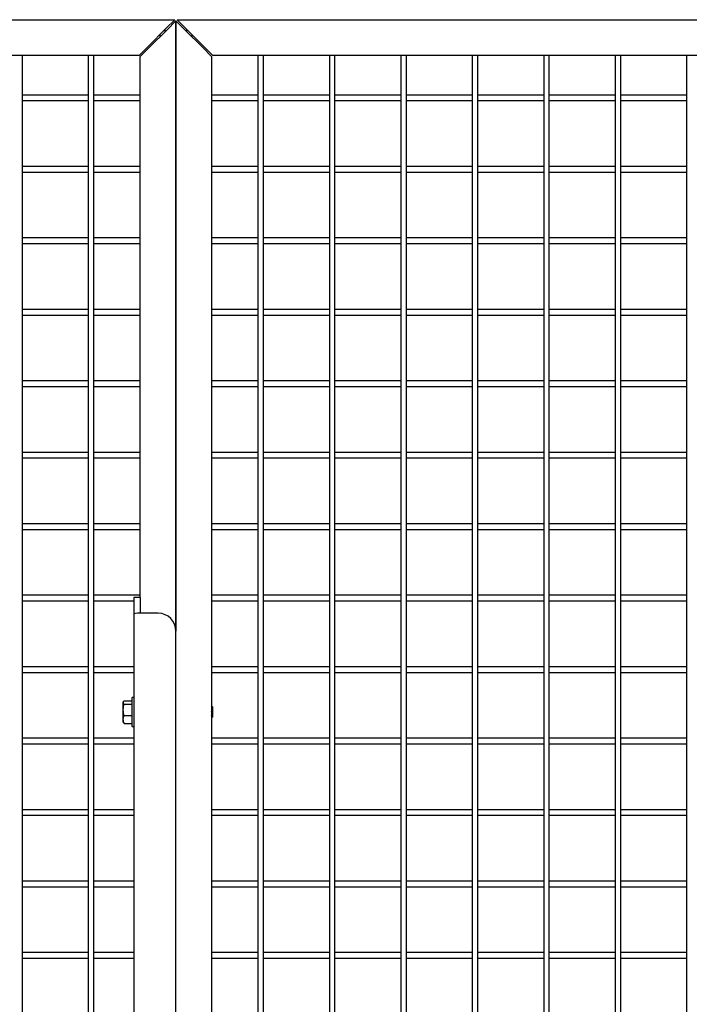
# Model space of a CAD drawing. Units: inches. Extents: x 1600 to 3218, y 39 to 1505.
# Drawn here: x 1782 to 1800, y 431 to 458 of the extents above; entities that cross this region are included whole.
import ezdxf

# ---------------------------------------------------------------- set-up
doc = ezdxf.new("R2010")
doc.units = ezdxf.units.IN
doc.header["$LTSCALE"] = 96
doc.header["$MEASUREMENT"] = 0

msp = doc.modelspace()

# ---------------------------------------------------------------- linework, layer by layer
at = {"color": 7, "linetype": 'Continuous', "lineweight": 25}
for p, q in [((1707.264, 458.395), (1785.952, 458.395)), ((1785.952, 458.395), (1785.702, 458.145)), ((1785.733, 458.114), (1785.983, 458.364)), ((1785.983, 441.285), (1785.983, 458.364)), ((1785.983, 458.364), (1786.233, 458.114)), ((1785.983, 441.285), (1785.983, 458.364)), ((1785.983, 458.364), (1786.233, 458.114)), ((1785.983, 441.285), (1785.983, 458.364)), ((1785.983, 458.364), (1786.233, 458.114)), ((1785.983, 458.364), (1785.983, 441.285)), ((1786.014, 458.395), (1864.702, 458.395)), ((1786.264, 458.145), (1786.014, 458.395)), ((1786.264, 458.145), (1786.014, 458.395)), ((1786.014, 458.395), (1864.702, 458.395)), ((1786.014, 458.395), (1864.702, 458.395)), ((1786.264, 458.145), (1786.014, 458.395)), ((1785.702, 458.145), (1785.202, 457.645)), ((1785.233, 457.614), (1785.733, 458.114)), ((1785.53, 457.974), (1785.53, 457.911)), ((1785.686, 458.067), (1785.686, 458.13)), ((1786.233, 458.114), (1786.733, 457.614)), ((1786.233, 458.114), (1786.733, 457.614)), ((1786.233, 458.114), (1786.733, 457.614)), ((1786.764, 457.645), (1786.264, 458.145)), ((1786.764, 457.645), (1786.264, 458.145)), ((1786.764, 457.645), (1786.264, 458.145)), ((1786.28, 458.13), (1786.28, 458.067)), ((1786.28, 458.13), (1786.28, 458.067)), ((1786.28, 458.13), (1786.28, 458.067)), ((1786.436, 457.911), (1786.436, 457.974)), ((1786.436, 457.911), (1786.436, 457.974)), ((1786.436, 457.911), (1786.436, 457.974)), ((1785.202, 457.645), (1784.952, 457.395)), ((1784.983, 457.364), (1785.233, 457.614)), ((1786.733, 457.614), (1786.983, 457.364)), ((1786.733, 457.614), (1786.983, 457.364)), ((1786.733, 457.614), (1786.983, 457.364)), ((1787.014, 457.395), (1786.764, 457.645)), ((1787.014, 457.395), (1786.764, 457.645)), ((1787.014, 457.395), (1786.764, 457.645)), ((1784.952, 457.395), (1708.264, 457.395)), ((1781.686, 419.02), (1781.686, 457.395)), ((1783.53, 457.395), (1783.53, 419.02)), ((1783.686, 419.02), (1783.686, 457.395)), ((1784.983, 442.224), (1784.983, 457.364)), ((1786.983, 457.364), (1786.983, 419.052)), ((1786.983, 457.364), (1786.983, 419.052)), ((1786.983, 457.364), (1786.983, 419.052)), ((1863.702, 457.395), (1787.014, 457.395)), ((1863.702, 457.395), (1787.014, 457.395)), ((1863.702, 457.395), (1787.014, 457.395)), ((1788.28, 457.395), (1788.28, 419.02)), ((1788.28, 457.395), (1788.28, 419.02)), ((1788.28, 457.395), (1788.28, 419.02)), ((1788.436, 419.02), (1788.436, 457.395)), ((1788.436, 419.02), (1788.436, 457.395)), ((1788.436, 419.02), (1788.436, 457.395)), ((1790.28, 457.395), (1790.28, 419.02)), ((1790.28, 457.395), (1790.28, 419.02)), ((1790.28, 457.395), (1790.28, 419.02)), ((1790.436, 419.02), (1790.436, 457.395)), ((1790.436, 419.02), (1790.436, 457.395)), ((1790.436, 419.02), (1790.436, 457.395)), ((1792.28, 457.395), (1792.28, 419.02)), ((1792.28, 457.395), (1792.28, 419.02)), ((1792.28, 457.395), (1792.28, 419.02)), ((1792.436, 419.02), (1792.436, 457.395)), ((1792.436, 419.02), (1792.436, 457.395)), ((1792.436, 419.02), (1792.436, 457.395)), ((1794.28, 457.395), (1794.28, 419.02)), ((1794.28, 457.395), (1794.28, 419.02)), ((1794.28, 457.395), (1794.28, 419.02)), ((1794.436, 419.02), (1794.436, 457.395)), ((1794.436, 419.02), (1794.436, 457.395)), ((1794.436, 419.02), (1794.436, 457.395)), ((1796.28, 457.395), (1796.28, 419.02)), ((1796.28, 457.395), (1796.28, 419.02)), ((1796.28, 457.395), (1796.28, 419.02)), ((1796.436, 419.02), (1796.436, 457.395)), ((1796.436, 419.02), (1796.436, 457.395)), ((1796.436, 419.02), (1796.436, 457.395)), ((1798.28, 457.395), (1798.28, 419.02)), ((1798.28, 457.395), (1798.28, 419.02)), ((1798.28, 457.395), (1798.28, 419.02)), ((1798.436, 419.02), (1798.436, 457.395)), ((1798.436, 419.02), (1798.436, 457.395)), ((1798.436, 419.02), (1798.436, 457.395)), ((1800.28, 457.395), (1800.28, 419.02)), ((1800.28, 457.395), (1800.28, 419.02)), ((1800.28, 457.395), (1800.28, 419.02)), ((1783.53, 456.286), (1781.686, 456.286)), ((1781.686, 456.13), (1783.53, 456.13)), ((1784.983, 456.286), (1783.686, 456.286)), ((1783.686, 456.13), (1784.983, 456.13)), ((1788.28, 456.286), (1786.983, 456.286)), ((1788.28, 456.286), (1786.983, 456.286)), ((1788.28, 456.286), (1786.983, 456.286)), ((1786.983, 456.13), (1788.28, 456.13)), ((1786.983, 456.13), (1788.28, 456.13)), ((1786.983, 456.13), (1788.28, 456.13)), ((1790.28, 456.286), (1788.436, 456.286)), ((1790.28, 456.286), (1788.436, 456.286)), ((1790.28, 456.286), (1788.436, 456.286)), ((1788.436, 456.13), (1790.28, 456.13)), ((1788.436, 456.13), (1790.28, 456.13)), ((1788.436, 456.13), (1790.28, 456.13)), ((1792.28, 456.286), (1790.436, 456.286)), ((1792.28, 456.286), (1790.436, 456.286)), ((1792.28, 456.286), (1790.436, 456.286)), ((1790.436, 456.13), (1792.28, 456.13)), ((1790.436, 456.13), (1792.28, 456.13)), ((1790.436, 456.13), (1792.28, 456.13)), ((1794.28, 456.286), (1792.436, 456.286)), ((1794.28, 456.286), (1792.436, 456.286)), ((1794.28, 456.286), (1792.436, 456.286)), ((1792.436, 456.13), (1794.28, 456.13)), ((1792.436, 456.13), (1794.28, 456.13)), ((1792.436, 456.13), (1794.28, 456.13)), ((1796.28, 456.286), (1794.436, 456.286)), ((1796.28, 456.286), (1794.436, 456.286)), ((1796.28, 456.286), (1794.436, 456.286)), ((1794.436, 456.13), (1796.28, 456.13)), ((1794.436, 456.13), (1796.28, 456.13)), ((1794.436, 456.13), (1796.28, 456.13)), ((1798.28, 456.286), (1796.436, 456.286)), ((1798.28, 456.286), (1796.436, 456.286)), ((1798.28, 456.286), (1796.436, 456.286)), ((1796.436, 456.13), (1798.28, 456.13)), ((1796.436, 456.13), (1798.28, 456.13)), ((1796.436, 456.13), (1798.28, 456.13)), ((1800.28, 456.286), (1798.436, 456.286)), ((1800.28, 456.286), (1798.436, 456.286)), ((1800.28, 456.286), (1798.436, 456.286)), ((1798.436, 456.13), (1800.28, 456.13)), ((1798.436, 456.13), (1800.28, 456.13)), ((1798.436, 456.13), (1800.28, 456.13)), ((1783.53, 454.286), (1781.686, 454.286)), ((1781.686, 454.13), (1783.53, 454.13)), ((1784.983, 454.286), (1783.686, 454.286)), ((1783.686, 454.13), (1784.983, 454.13)), ((1788.28, 454.286), (1786.983, 454.286)), ((1788.28, 454.286), (1786.983, 454.286)), ((1788.28, 454.286), (1786.983, 454.286)), ((1786.983, 454.13), (1788.28, 454.13)), ((1786.983, 454.13), (1788.28, 454.13)), ((1786.983, 454.13), (1788.28, 454.13)), ((1790.28, 454.286), (1788.436, 454.286)), ((1790.28, 454.286), (1788.436, 454.286)), ((1790.28, 454.286), (1788.436, 454.286)), ((1788.436, 454.13), (1790.28, 454.13)), ((1788.436, 454.13), (1790.28, 454.13)), ((1788.436, 454.13), (1790.28, 454.13)), ((1792.28, 454.286), (1790.436, 454.286)), ((1792.28, 454.286), (1790.436, 454.286)), ((1792.28, 454.286), (1790.436, 454.286)), ((1790.436, 454.13), (1792.28, 454.13)), ((1790.436, 454.13), (1792.28, 454.13)), ((1790.436, 454.13), (1792.28, 454.13)), ((1794.28, 454.286), (1792.436, 454.286)), ((1794.28, 454.286), (1792.436, 454.286)), ((1794.28, 454.286), (1792.436, 454.286)), ((1792.436, 454.13), (1794.28, 454.13)), ((1792.436, 454.13), (1794.28, 454.13)), ((1792.436, 454.13), (1794.28, 454.13)), ((1796.28, 454.286), (1794.436, 454.286)), ((1796.28, 454.286), (1794.436, 454.286)), ((1796.28, 454.286), (1794.436, 454.286)), ((1794.436, 454.13), (1796.28, 454.13)), ((1794.436, 454.13), (1796.28, 454.13)), ((1794.436, 454.13), (1796.28, 454.13)), ((1798.28, 454.286), (1796.436, 454.286)), ((1798.28, 454.286), (1796.436, 454.286)), ((1798.28, 454.286), (1796.436, 454.286)), ((1796.436, 454.13), (1798.28, 454.13)), ((1796.436, 454.13), (1798.28, 454.13)), ((1796.436, 454.13), (1798.28, 454.13)), ((1800.28, 454.286), (1798.436, 454.286)), ((1800.28, 454.286), (1798.436, 454.286)), ((1800.28, 454.286), (1798.436, 454.286)), ((1798.436, 454.13), (1800.28, 454.13)), ((1798.436, 454.13), (1800.28, 454.13)), ((1798.436, 454.13), (1800.28, 454.13)), ((1783.53, 452.286), (1781.686, 452.286)), ((1784.983, 452.286), (1783.686, 452.286)), ((1788.28, 452.286), (1786.983, 452.286)), ((1788.28, 452.286), (1786.983, 452.286)), ((1788.28, 452.286), (1786.983, 452.286)), ((1790.28, 452.286), (1788.436, 452.286)), ((1790.28, 452.286), (1788.436, 452.286)), ((1790.28, 452.286), (1788.436, 452.286)), ((1792.28, 452.286), (1790.436, 452.286)), ((1792.28, 452.286), (1790.436, 452.286)), ((1792.28, 452.286), (1790.436, 452.286)), ((1794.28, 452.286), (1792.436, 452.286)), ((1794.28, 452.286), (1792.436, 452.286)), ((1794.28, 452.286), (1792.436, 452.286)), ((1796.28, 452.286), (1794.436, 452.286)), ((1796.28, 452.286), (1794.436, 452.286)), ((1796.28, 452.286), (1794.436, 452.286)), ((1798.28, 452.286), (1796.436, 452.286)), ((1798.28, 452.286), (1796.436, 452.286)), ((1798.28, 452.286), (1796.436, 452.286)), ((1800.28, 452.286), (1798.436, 452.286)), ((1800.28, 452.286), (1798.436, 452.286)), ((1800.28, 452.286), (1798.436, 452.286)), ((1781.686, 452.13), (1783.53, 452.13)), ((1783.686, 452.13), (1784.983, 452.13)), ((1786.983, 452.13), (1788.28, 452.13)), ((1786.983, 452.13), (1788.28, 452.13)), ((1786.983, 452.13), (1788.28, 452.13)), ((1788.436, 452.13), (1790.28, 452.13)), ((1788.436, 452.13), (1790.28, 452.13)), ((1788.436, 452.13), (1790.28, 452.13)), ((1790.436, 452.13), (1792.28, 452.13)), ((1790.436, 452.13), (1792.28, 452.13)), ((1790.436, 452.13), (1792.28, 452.13)), ((1792.436, 452.13), (1794.28, 452.13)), ((1792.436, 452.13), (1794.28, 452.13)), ((1792.436, 452.13), (1794.28, 452.13)), ((1794.436, 452.13), (1796.28, 452.13)), ((1794.436, 452.13), (1796.28, 452.13)), ((1794.436, 452.13), (1796.28, 452.13)), ((1796.436, 452.13), (1798.28, 452.13)), ((1796.436, 452.13), (1798.28, 452.13)), ((1796.436, 452.13), (1798.28, 452.13)), ((1798.436, 452.13), (1800.28, 452.13)), ((1798.436, 452.13), (1800.28, 452.13)), ((1798.436, 452.13), (1800.28, 452.13)), ((1783.53, 450.286), (1781.686, 450.286)), ((1784.983, 450.286), (1783.686, 450.286)), ((1788.28, 450.286), (1786.983, 450.286)), ((1788.28, 450.286), (1786.983, 450.286)), ((1788.28, 450.286), (1786.983, 450.286)), ((1790.28, 450.286), (1788.436, 450.286)), ((1790.28, 450.286), (1788.436, 450.286)), ((1790.28, 450.286), (1788.436, 450.286)), ((1792.28, 450.286), (1790.436, 450.286)), ((1792.28, 450.286), (1790.436, 450.286)), ((1792.28, 450.286), (1790.436, 450.286)), ((1794.28, 450.286), (1792.436, 450.286)), ((1794.28, 450.286), (1792.436, 450.286)), ((1794.28, 450.286), (1792.436, 450.286)), ((1796.28, 450.286), (1794.436, 450.286)), ((1796.28, 450.286), (1794.436, 450.286)), ((1796.28, 450.286), (1794.436, 450.286)), ((1798.28, 450.286), (1796.436, 450.286)), ((1798.28, 450.286), (1796.436, 450.286)), ((1798.28, 450.286), (1796.436, 450.286)), ((1800.28, 450.286), (1798.436, 450.286)), ((1800.28, 450.286), (1798.436, 450.286)), ((1800.28, 450.286), (1798.436, 450.286)), ((1781.686, 450.13), (1783.53, 450.13)), ((1783.686, 450.13), (1784.983, 450.13)), ((1786.983, 450.13), (1788.28, 450.13)), ((1786.983, 450.13), (1788.28, 450.13)), ((1786.983, 450.13), (1788.28, 450.13)), ((1788.436, 450.13), (1790.28, 450.13)), ((1788.436, 450.13), (1790.28, 450.13)), ((1788.436, 450.13), (1790.28, 450.13)), ((1790.436, 450.13), (1792.28, 450.13)), ((1790.436, 450.13), (1792.28, 450.13)), ((1790.436, 450.13), (1792.28, 450.13)), ((1792.436, 450.13), (1794.28, 450.13)), ((1792.436, 450.13), (1794.28, 450.13)), ((1792.436, 450.13), (1794.28, 450.13)), ((1794.436, 450.13), (1796.28, 450.13)), ((1794.436, 450.13), (1796.28, 450.13)), ((1794.436, 450.13), (1796.28, 450.13)), ((1796.436, 450.13), (1798.28, 450.13)), ((1796.436, 450.13), (1798.28, 450.13)), ((1796.436, 450.13), (1798.28, 450.13)), ((1798.436, 450.13), (1800.28, 450.13)), ((1798.436, 450.13), (1800.28, 450.13)), ((1798.436, 450.13), (1800.28, 450.13)), ((1783.53, 448.286), (1781.686, 448.286)), ((1781.686, 448.13), (1783.53, 448.13)), ((1784.983, 448.286), (1783.686, 448.286)), ((1783.686, 448.13), (1784.983, 448.13)), ((1788.28, 448.286), (1786.983, 448.286)), ((1788.28, 448.286), (1786.983, 448.286)), ((1788.28, 448.286), (1786.983, 448.286)), ((1786.983, 448.13), (1788.28, 448.13)), ((1786.983, 448.13), (1788.28, 448.13)), ((1786.983, 448.13), (1788.28, 448.13)), ((1790.28, 448.286), (1788.436, 448.286)), ((1790.28, 448.286), (1788.436, 448.286)), ((1790.28, 448.286), (1788.436, 448.286)), ((1788.436, 448.13), (1790.28, 448.13)), ((1788.436, 448.13), (1790.28, 448.13)), ((1788.436, 448.13), (1790.28, 448.13)), ((1792.28, 448.286), (1790.436, 448.286)), ((1792.28, 448.286), (1790.436, 448.286)), ((1792.28, 448.286), (1790.436, 448.286)), ((1790.436, 448.13), (1792.28, 448.13)), ((1790.436, 448.13), (1792.28, 448.13)), ((1790.436, 448.13), (1792.28, 448.13)), ((1794.28, 448.286), (1792.436, 448.286)), ((1794.28, 448.286), (1792.436, 448.286)), ((1794.28, 448.286), (1792.436, 448.286)), ((1792.436, 448.13), (1794.28, 448.13)), ((1792.436, 448.13), (1794.28, 448.13)), ((1792.436, 448.13), (1794.28, 448.13)), ((1796.28, 448.286), (1794.436, 448.286)), ((1796.28, 448.286), (1794.436, 448.286)), ((1796.28, 448.286), (1794.436, 448.286)), ((1794.436, 448.13), (1796.28, 448.13)), ((1794.436, 448.13), (1796.28, 448.13)), ((1794.436, 448.13), (1796.28, 448.13)), ((1798.28, 448.286), (1796.436, 448.286)), ((1798.28, 448.286), (1796.436, 448.286)), ((1798.28, 448.286), (1796.436, 448.286)), ((1796.436, 448.13), (1798.28, 448.13)), ((1796.436, 448.13), (1798.28, 448.13)), ((1796.436, 448.13), (1798.28, 448.13)), ((1800.28, 448.286), (1798.436, 448.286)), ((1800.28, 448.286), (1798.436, 448.286)), ((1800.28, 448.286), (1798.436, 448.286)), ((1798.436, 448.13), (1800.28, 448.13)), ((1798.436, 448.13), (1800.28, 448.13)), ((1798.436, 448.13), (1800.28, 448.13)), ((1783.53, 446.286), (1781.686, 446.286)), ((1781.686, 446.13), (1783.53, 446.13)), ((1784.983, 446.286), (1783.686, 446.286)), ((1783.686, 446.13), (1784.983, 446.13)), ((1788.28, 446.286), (1786.983, 446.286)), ((1788.28, 446.286), (1786.983, 446.286)), ((1788.28, 446.286), (1786.983, 446.286)), ((1786.983, 446.13), (1788.28, 446.13)), ((1786.983, 446.13), (1788.28, 446.13)), ((1786.983, 446.13), (1788.28, 446.13)), ((1790.28, 446.286), (1788.436, 446.286)), ((1790.28, 446.286), (1788.436, 446.286)), ((1790.28, 446.286), (1788.436, 446.286)), ((1788.436, 446.13), (1790.28, 446.13)), ((1788.436, 446.13), (1790.28, 446.13)), ((1788.436, 446.13), (1790.28, 446.13)), ((1792.28, 446.286), (1790.436, 446.286)), ((1792.28, 446.286), (1790.436, 446.286)), ((1792.28, 446.286), (1790.436, 446.286)), ((1790.436, 446.13), (1792.28, 446.13)), ((1790.436, 446.13), (1792.28, 446.13)), ((1790.436, 446.13), (1792.28, 446.13)), ((1794.28, 446.286), (1792.436, 446.286)), ((1794.28, 446.286), (1792.436, 446.286)), ((1794.28, 446.286), (1792.436, 446.286)), ((1792.436, 446.13), (1794.28, 446.13)), ((1792.436, 446.13), (1794.28, 446.13)), ((1792.436, 446.13), (1794.28, 446.13)), ((1796.28, 446.286), (1794.436, 446.286)), ((1796.28, 446.286), (1794.436, 446.286)), ((1796.28, 446.286), (1794.436, 446.286)), ((1794.436, 446.13), (1796.28, 446.13)), ((1794.436, 446.13), (1796.28, 446.13)), ((1794.436, 446.13), (1796.28, 446.13)), ((1798.28, 446.286), (1796.436, 446.286)), ((1798.28, 446.286), (1796.436, 446.286)), ((1798.28, 446.286), (1796.436, 446.286)), ((1796.436, 446.13), (1798.28, 446.13)), ((1796.436, 446.13), (1798.28, 446.13)), ((1796.436, 446.13), (1798.28, 446.13)), ((1800.28, 446.286), (1798.436, 446.286)), ((1800.28, 446.286), (1798.436, 446.286)), ((1800.28, 446.286), (1798.436, 446.286)), ((1798.436, 446.13), (1800.28, 446.13)), ((1798.436, 446.13), (1800.28, 446.13)), ((1798.436, 446.13), (1800.28, 446.13)), ((1783.53, 444.286), (1781.686, 444.286)), ((1784.983, 444.286), (1783.686, 444.286)), ((1788.28, 444.286), (1786.983, 444.286)), ((1788.28, 444.286), (1786.983, 444.286)), ((1788.28, 444.286), (1786.983, 444.286)), ((1790.28, 444.286), (1788.436, 444.286)), ((1790.28, 444.286), (1788.436, 444.286)), ((1790.28, 444.286), (1788.436, 444.286)), ((1792.28, 444.286), (1790.436, 444.286)), ((1792.28, 444.286), (1790.436, 444.286)), ((1792.28, 444.286), (1790.436, 444.286)), ((1794.28, 444.286), (1792.436, 444.286)), ((1794.28, 444.286), (1792.436, 444.286)), ((1794.28, 444.286), (1792.436, 444.286)), ((1796.28, 444.286), (1794.436, 444.286)), ((1796.28, 444.286), (1794.436, 444.286)), ((1796.28, 444.286), (1794.436, 444.286)), ((1798.28, 444.286), (1796.436, 444.286)), ((1798.28, 444.286), (1796.436, 444.286)), ((1798.28, 444.286), (1796.436, 444.286)), ((1800.28, 444.286), (1798.436, 444.286)), ((1800.28, 444.286), (1798.436, 444.286)), ((1800.28, 444.286), (1798.436, 444.286)), ((1781.686, 444.13), (1783.53, 444.13)), ((1783.686, 444.13), (1784.983, 444.13)), ((1786.983, 444.13), (1788.28, 444.13)), ((1786.983, 444.13), (1788.28, 444.13)), ((1786.983, 444.13), (1788.28, 444.13)), ((1788.436, 444.13), (1790.28, 444.13)), ((1788.436, 444.13), (1790.28, 444.13)), ((1788.436, 444.13), (1790.28, 444.13)), ((1790.436, 444.13), (1792.28, 444.13)), ((1790.436, 444.13), (1792.28, 444.13)), ((1790.436, 444.13), (1792.28, 444.13)), ((1792.436, 444.13), (1794.28, 444.13)), ((1792.436, 444.13), (1794.28, 444.13)), ((1792.436, 444.13), (1794.28, 444.13)), ((1794.436, 444.13), (1796.28, 444.13)), ((1794.436, 444.13), (1796.28, 444.13)), ((1794.436, 444.13), (1796.28, 444.13)), ((1796.436, 444.13), (1798.28, 444.13)), ((1796.436, 444.13), (1798.28, 444.13)), ((1796.436, 444.13), (1798.28, 444.13)), ((1798.436, 444.13), (1800.28, 444.13)), ((1798.436, 444.13), (1800.28, 444.13)), ((1798.436, 444.13), (1800.28, 444.13)), ((1783.53, 442.286), (1781.686, 442.286)), ((1784.983, 442.286), (1783.686, 442.286)), ((1788.28, 442.286), (1786.983, 442.286)), ((1788.28, 442.286), (1786.983, 442.286)), ((1788.28, 442.286), (1786.983, 442.286)), ((1790.28, 442.286), (1788.436, 442.286)), ((1790.28, 442.286), (1788.436, 442.286)), ((1790.28, 442.286), (1788.436, 442.286)), ((1792.28, 442.286), (1790.436, 442.286)), ((1792.28, 442.286), (1790.436, 442.286)), ((1792.28, 442.286), (1790.436, 442.286)), ((1794.28, 442.286), (1792.436, 442.286)), ((1794.28, 442.286), (1792.436, 442.286)), ((1794.28, 442.286), (1792.436, 442.286)), ((1796.28, 442.286), (1794.436, 442.286)), ((1796.28, 442.286), (1794.436, 442.286)), ((1796.28, 442.286), (1794.436, 442.286)), ((1798.28, 442.286), (1796.436, 442.286)), ((1798.28, 442.286), (1796.436, 442.286)), ((1798.28, 442.286), (1796.436, 442.286)), ((1800.28, 442.286), (1798.436, 442.286)), ((1800.28, 442.286), (1798.436, 442.286)), ((1800.28, 442.286), (1798.436, 442.286)), ((1781.686, 442.13), (1783.53, 442.13)), ((1783.686, 442.13), (1784.803, 442.13)), ((1784.983, 442.224), (1784.803, 442.224)), ((1784.803, 442.224), (1784.803, 441.766)), ((1784.983, 442.224), (1784.983, 441.783)), ((1786.983, 442.13), (1788.28, 442.13)), ((1786.983, 442.13), (1788.28, 442.13)), ((1786.983, 442.13), (1788.28, 442.13)), ((1788.436, 442.13), (1790.28, 442.13)), ((1788.436, 442.13), (1790.28, 442.13)), ((1788.436, 442.13), (1790.28, 442.13)), ((1790.436, 442.13), (1792.28, 442.13)), ((1790.436, 442.13), (1792.28, 442.13)), ((1790.436, 442.13), (1792.28, 442.13)), ((1792.436, 442.13), (1794.28, 442.13)), ((1792.436, 442.13), (1794.28, 442.13)), ((1792.436, 442.13), (1794.28, 442.13)), ((1794.436, 442.13), (1796.28, 442.13)), ((1794.436, 442.13), (1796.28, 442.13)), ((1794.436, 442.13), (1796.28, 442.13)), ((1796.436, 442.13), (1798.28, 442.13)), ((1796.436, 442.13), (1798.28, 442.13)), ((1796.436, 442.13), (1798.28, 442.13)), ((1798.436, 442.13), (1800.28, 442.13)), ((1798.436, 442.13), (1800.28, 442.13)), ((1798.436, 442.13), (1800.28, 442.13)), ((1784.803, 441.766), (1784.803, 418.224)), ((1785.483, 441.783), (1785.007, 441.783)), ((1785.983, 418.244), (1785.983, 441.285)), ((1783.53, 440.286), (1781.686, 440.286)), ((1781.686, 440.13), (1783.53, 440.13)), ((1784.803, 440.286), (1783.686, 440.286)), ((1783.686, 440.13), (1784.803, 440.13)), ((1788.28, 440.286), (1786.983, 440.286)), ((1788.28, 440.286), (1786.983, 440.286)), ((1788.28, 440.286), (1786.983, 440.286)), ((1786.983, 440.13), (1788.28, 440.13)), ((1786.983, 440.13), (1788.28, 440.13)), ((1786.983, 440.13), (1788.28, 440.13)), ((1790.28, 440.286), (1788.436, 440.286)), ((1790.28, 440.286), (1788.436, 440.286)), ((1790.28, 440.286), (1788.436, 440.286)), ((1788.436, 440.13), (1790.28, 440.13)), ((1788.436, 440.13), (1790.28, 440.13)), ((1788.436, 440.13), (1790.28, 440.13)), ((1792.28, 440.286), (1790.436, 440.286)), ((1792.28, 440.286), (1790.436, 440.286)), ((1792.28, 440.286), (1790.436, 440.286)), ((1790.436, 440.13), (1792.28, 440.13)), ((1790.436, 440.13), (1792.28, 440.13)), ((1790.436, 440.13), (1792.28, 440.13)), ((1794.28, 440.286), (1792.436, 440.286)), ((1794.28, 440.286), (1792.436, 440.286)), ((1794.28, 440.286), (1792.436, 440.286)), ((1792.436, 440.13), (1794.28, 440.13)), ((1792.436, 440.13), (1794.28, 440.13)), ((1792.436, 440.13), (1794.28, 440.13)), ((1796.28, 440.286), (1794.436, 440.286)), ((1796.28, 440.286), (1794.436, 440.286)), ((1796.28, 440.286), (1794.436, 440.286)), ((1794.436, 440.13), (1796.28, 440.13)), ((1794.436, 440.13), (1796.28, 440.13)), ((1794.436, 440.13), (1796.28, 440.13)), ((1798.28, 440.286), (1796.436, 440.286)), ((1798.28, 440.286), (1796.436, 440.286)), ((1798.28, 440.286), (1796.436, 440.286)), ((1796.436, 440.13), (1798.28, 440.13)), ((1796.436, 440.13), (1798.28, 440.13)), ((1796.436, 440.13), (1798.28, 440.13)), ((1800.28, 440.286), (1798.436, 440.286)), ((1800.28, 440.286), (1798.436, 440.286)), ((1800.28, 440.286), (1798.436, 440.286)), ((1798.436, 440.13), (1800.28, 440.13)), ((1798.436, 440.13), (1800.28, 440.13)), ((1798.436, 440.13), (1800.28, 440.13)), ((1784.517, 439.318), (1784.508, 439.302)), ((1784.508, 439.288), (1784.508, 439.302)), ((1784.508, 439.079), (1784.508, 439.288)), ((1784.533, 439.338), (1784.758, 439.338)), ((1784.533, 439.238), (1784.758, 439.238)), ((1784.803, 439.426), (1784.758, 439.426)), ((1784.758, 439.034), (1784.758, 439.426)), ((1784.508, 438.812), (1784.508, 439.079)), ((1784.758, 438.614), (1784.758, 439.034)), ((1787.008, 439.161), (1786.983, 439.186)), ((1787.008, 439.161), (1787.008, 438.88)), ((1784.508, 438.739), (1784.508, 438.812)), ((1784.508, 438.739), (1784.517, 438.723)), ((1784.521, 438.725), (1784.533, 438.703)), ((1784.533, 438.921), (1784.758, 438.921)), ((1784.533, 438.703), (1784.758, 438.703)), ((1786.983, 438.857), (1786.993, 438.875)), ((1786.983, 438.855), (1787.001, 438.873)), ((1786.992, 438.873), (1786.999, 438.873)), ((1787.001, 438.873), (1787.008, 438.88)), ((1784.758, 438.614), (1784.803, 438.614)), ((1783.53, 438.286), (1781.686, 438.286)), ((1781.686, 438.13), (1783.53, 438.13)), ((1784.803, 438.286), (1783.686, 438.286)), ((1783.686, 438.13), (1784.803, 438.13)), ((1788.28, 438.286), (1786.983, 438.286)), ((1788.28, 438.286), (1786.983, 438.286)), ((1788.28, 438.286), (1786.983, 438.286)), ((1786.983, 438.13), (1788.28, 438.13)), ((1786.983, 438.13), (1788.28, 438.13)), ((1786.983, 438.13), (1788.28, 438.13)), ((1790.28, 438.286), (1788.436, 438.286)), ((1790.28, 438.286), (1788.436, 438.286)), ((1790.28, 438.286), (1788.436, 438.286)), ((1788.436, 438.13), (1790.28, 438.13)), ((1788.436, 438.13), (1790.28, 438.13)), ((1788.436, 438.13), (1790.28, 438.13)), ((1792.28, 438.286), (1790.436, 438.286)), ((1792.28, 438.286), (1790.436, 438.286)), ((1792.28, 438.286), (1790.436, 438.286)), ((1790.436, 438.13), (1792.28, 438.13)), ((1790.436, 438.13), (1792.28, 438.13)), ((1790.436, 438.13), (1792.28, 438.13)), ((1794.28, 438.286), (1792.436, 438.286)), ((1794.28, 438.286), (1792.436, 438.286)), ((1794.28, 438.286), (1792.436, 438.286)), ((1792.436, 438.13), (1794.28, 438.13)), ((1792.436, 438.13), (1794.28, 438.13)), ((1792.436, 438.13), (1794.28, 438.13)), ((1796.28, 438.286), (1794.436, 438.286)), ((1796.28, 438.286), (1794.436, 438.286)), ((1796.28, 438.286), (1794.436, 438.286)), ((1794.436, 438.13), (1796.28, 438.13)), ((1794.436, 438.13), (1796.28, 438.13)), ((1794.436, 438.13), (1796.28, 438.13)), ((1798.28, 438.286), (1796.436, 438.286)), ((1798.28, 438.286), (1796.436, 438.286)), ((1798.28, 438.286), (1796.436, 438.286)), ((1796.436, 438.13), (1798.28, 438.13)), ((1796.436, 438.13), (1798.28, 438.13)), ((1796.436, 438.13), (1798.28, 438.13)), ((1800.28, 438.286), (1798.436, 438.286)), ((1800.28, 438.286), (1798.436, 438.286)), ((1800.28, 438.286), (1798.436, 438.286)), ((1798.436, 438.13), (1800.28, 438.13)), ((1798.436, 438.13), (1800.28, 438.13)), ((1798.436, 438.13), (1800.28, 438.13)), ((1783.53, 436.286), (1781.686, 436.286)), ((1784.803, 436.286), (1783.686, 436.286)), ((1788.28, 436.286), (1786.983, 436.286)), ((1788.28, 436.286), (1786.983, 436.286)), ((1788.28, 436.286), (1786.983, 436.286)), ((1790.28, 436.286), (1788.436, 436.286)), ((1790.28, 436.286), (1788.436, 436.286)), ((1790.28, 436.286), (1788.436, 436.286)), ((1792.28, 436.286), (1790.436, 436.286)), ((1792.28, 436.286), (1790.436, 436.286)), ((1792.28, 436.286), (1790.436, 436.286)), ((1794.28, 436.286), (1792.436, 436.286)), ((1794.28, 436.286), (1792.436, 436.286)), ((1794.28, 436.286), (1792.436, 436.286)), ((1796.28, 436.286), (1794.436, 436.286)), ((1796.28, 436.286), (1794.436, 436.286)), ((1796.28, 436.286), (1794.436, 436.286)), ((1798.28, 436.286), (1796.436, 436.286)), ((1798.28, 436.286), (1796.436, 436.286)), ((1798.28, 436.286), (1796.436, 436.286)), ((1800.28, 436.286), (1798.436, 436.286)), ((1800.28, 436.286), (1798.436, 436.286)), ((1800.28, 436.286), (1798.436, 436.286)), ((1781.686, 436.13), (1783.53, 436.13)), ((1783.686, 436.13), (1784.803, 436.13)), ((1786.983, 436.13), (1788.28, 436.13)), ((1786.983, 436.13), (1788.28, 436.13)), ((1786.983, 436.13), (1788.28, 436.13)), ((1788.436, 436.13), (1790.28, 436.13)), ((1788.436, 436.13), (1790.28, 436.13)), ((1788.436, 436.13), (1790.28, 436.13)), ((1790.436, 436.13), (1792.28, 436.13)), ((1790.436, 436.13), (1792.28, 436.13)), ((1790.436, 436.13), (1792.28, 436.13)), ((1792.436, 436.13), (1794.28, 436.13)), ((1792.436, 436.13), (1794.28, 436.13)), ((1792.436, 436.13), (1794.28, 436.13)), ((1794.436, 436.13), (1796.28, 436.13)), ((1794.436, 436.13), (1796.28, 436.13)), ((1794.436, 436.13), (1796.28, 436.13)), ((1796.436, 436.13), (1798.28, 436.13)), ((1796.436, 436.13), (1798.28, 436.13)), ((1796.436, 436.13), (1798.28, 436.13)), ((1798.436, 436.13), (1800.28, 436.13)), ((1798.436, 436.13), (1800.28, 436.13)), ((1798.436, 436.13), (1800.28, 436.13)), ((1783.53, 434.286), (1781.686, 434.286)), ((1784.803, 434.286), (1783.686, 434.286)), ((1788.28, 434.286), (1786.983, 434.286)), ((1788.28, 434.286), (1786.983, 434.286)), ((1788.28, 434.286), (1786.983, 434.286)), ((1790.28, 434.286), (1788.436, 434.286)), ((1790.28, 434.286), (1788.436, 434.286)), ((1790.28, 434.286), (1788.436, 434.286)), ((1792.28, 434.286), (1790.436, 434.286)), ((1792.28, 434.286), (1790.436, 434.286)), ((1792.28, 434.286), (1790.436, 434.286)), ((1794.28, 434.286), (1792.436, 434.286)), ((1794.28, 434.286), (1792.436, 434.286)), ((1794.28, 434.286), (1792.436, 434.286)), ((1796.28, 434.286), (1794.436, 434.286)), ((1796.28, 434.286), (1794.436, 434.286)), ((1796.28, 434.286), (1794.436, 434.286)), ((1798.28, 434.286), (1796.436, 434.286)), ((1798.28, 434.286), (1796.436, 434.286)), ((1798.28, 434.286), (1796.436, 434.286)), ((1800.28, 434.286), (1798.436, 434.286)), ((1800.28, 434.286), (1798.436, 434.286)), ((1800.28, 434.286), (1798.436, 434.286)), ((1781.686, 434.13), (1783.53, 434.13)), ((1783.686, 434.13), (1784.803, 434.13)), ((1786.983, 434.13), (1788.28, 434.13)), ((1786.983, 434.13), (1788.28, 434.13)), ((1786.983, 434.13), (1788.28, 434.13)), ((1788.436, 434.13), (1790.28, 434.13)), ((1788.436, 434.13), (1790.28, 434.13)), ((1788.436, 434.13), (1790.28, 434.13)), ((1790.436, 434.13), (1792.28, 434.13)), ((1790.436, 434.13), (1792.28, 434.13)), ((1790.436, 434.13), (1792.28, 434.13)), ((1792.436, 434.13), (1794.28, 434.13)), ((1792.436, 434.13), (1794.28, 434.13)), ((1792.436, 434.13), (1794.28, 434.13)), ((1794.436, 434.13), (1796.28, 434.13)), ((1794.436, 434.13), (1796.28, 434.13)), ((1794.436, 434.13), (1796.28, 434.13)), ((1796.436, 434.13), (1798.28, 434.13)), ((1796.436, 434.13), (1798.28, 434.13)), ((1796.436, 434.13), (1798.28, 434.13)), ((1798.436, 434.13), (1800.28, 434.13)), ((1798.436, 434.13), (1800.28, 434.13)), ((1798.436, 434.13), (1800.28, 434.13)), ((1783.53, 432.286), (1781.686, 432.286)), ((1781.686, 432.13), (1783.53, 432.13)), ((1784.803, 432.286), (1783.686, 432.286)), ((1783.686, 432.13), (1784.803, 432.13)), ((1788.28, 432.286), (1786.983, 432.286)), ((1788.28, 432.286), (1786.983, 432.286)), ((1788.28, 432.286), (1786.983, 432.286)), ((1786.983, 432.13), (1788.28, 432.13)), ((1786.983, 432.13), (1788.28, 432.13)), ((1786.983, 432.13), (1788.28, 432.13)), ((1790.28, 432.286), (1788.436, 432.286)), ((1790.28, 432.286), (1788.436, 432.286)), ((1790.28, 432.286), (1788.436, 432.286)), ((1788.436, 432.13), (1790.28, 432.13)), ((1788.436, 432.13), (1790.28, 432.13)), ((1788.436, 432.13), (1790.28, 432.13)), ((1792.28, 432.286), (1790.436, 432.286)), ((1792.28, 432.286), (1790.436, 432.286)), ((1792.28, 432.286), (1790.436, 432.286)), ((1790.436, 432.13), (1792.28, 432.13)), ((1790.436, 432.13), (1792.28, 432.13)), ((1790.436, 432.13), (1792.28, 432.13)), ((1794.28, 432.286), (1792.436, 432.286)), ((1794.28, 432.286), (1792.436, 432.286)), ((1794.28, 432.286), (1792.436, 432.286)), ((1792.436, 432.13), (1794.28, 432.13)), ((1792.436, 432.13), (1794.28, 432.13)), ((1792.436, 432.13), (1794.28, 432.13)), ((1796.28, 432.286), (1794.436, 432.286)), ((1796.28, 432.286), (1794.436, 432.286)), ((1796.28, 432.286), (1794.436, 432.286)), ((1794.436, 432.13), (1796.28, 432.13)), ((1794.436, 432.13), (1796.28, 432.13)), ((1794.436, 432.13), (1796.28, 432.13)), ((1798.28, 432.286), (1796.436, 432.286)), ((1798.28, 432.286), (1796.436, 432.286)), ((1798.28, 432.286), (1796.436, 432.286)), ((1796.436, 432.13), (1798.28, 432.13)), ((1796.436, 432.13), (1798.28, 432.13)), ((1796.436, 432.13), (1798.28, 432.13)), ((1800.28, 432.286), (1798.436, 432.286)), ((1800.28, 432.286), (1798.436, 432.286)), ((1800.28, 432.286), (1798.436, 432.286)), ((1798.436, 432.13), (1800.28, 432.13)), ((1798.436, 432.13), (1800.28, 432.13)), ((1798.436, 432.13), (1800.28, 432.13))]:
    msp.add_line(p, q, dxfattribs=at)
for centre, radius, start, end in [((1784.956, 441.156), 0.629, 85.3805, 104.114), ((1785.484, 441.284), 0.499, 0.1034, 90.0949)]:
    msp.add_arc(centre, radius, start, end, dxfattribs=at)
for points, knots in [([(1784.508, 439.288), (1784.508, 439.289), (1784.508, 439.306), (1784.521, 439.323), (1784.533, 439.338)], [0, 0, 0, 0, 0.070219, 1, 1, 1, 1]), ([(1784.533, 439.238), (1784.526, 439.246), (1784.512, 439.263), (1784.509, 439.279), (1784.508, 439.288)], [0, 0, 0, 0, 0.495458, 1, 1, 1, 1]), ([(1784.508, 439.079), (1784.508, 439.083), (1784.508, 439.137), (1784.521, 439.189), (1784.533, 439.238)], [0, 0, 0, 0, 0.070219, 1, 1, 1, 1]), ([(1784.533, 438.921), (1784.526, 438.946), (1784.512, 438.998), (1784.509, 439.052), (1784.508, 439.079)], [0, 0, 0, 0, 0.495458, 1, 1, 1, 1]), ([(1786.983, 439.173), (1786.983, 439.166), (1786.985, 439.151), (1786.987, 439.11), (1786.989, 439.058), (1786.991, 439.003), (1786.993, 438.951), (1786.995, 438.909), (1786.997, 438.881), (1786.999, 438.87), (1787, 438.873), (1787, 438.874)], [0, 0, 0, 0, 0.105135, 0.233633, 0.360363, 0.484993, 0.609059, 0.72984, 0.850714, 0.968137, 1, 1, 1, 1]), ([(1786.999, 438.875), (1786.998, 438.876), (1786.996, 438.878), (1786.992, 438.909), (1786.988, 438.956), (1786.985, 439.002), (1786.983, 439.028), (1786.983, 439.036)], [0, 0, 0, 0, 0.2041897, 0.4382516, 0.6723134, 0.9063753, 1, 1, 1, 1]), ([(1784.508, 438.812), (1784.508, 438.82), (1784.509, 438.856), (1784.522, 438.892), (1784.533, 438.921)], [0, 0, 0, 0, 0.21523, 1, 1, 1, 1]), ([(1784.533, 438.703), (1784.53, 438.71), (1784.515, 438.745), (1784.511, 438.782), (1784.508, 438.812)], [0, 0, 0, 0, 0.189788, 1, 1, 1, 1]), ([(1786.992, 438.875), (1786.991, 438.876), (1786.988, 438.879), (1786.985, 438.901), (1786.983, 438.923), (1786.983, 438.93)], [0, 0, 0, 0, 0.384536, 0.824153, 1, 1, 1, 1])]:
    msp.add_open_spline(points, degree=3, knots=knots, dxfattribs=at)

doc.saveas('drawing.dxf')
